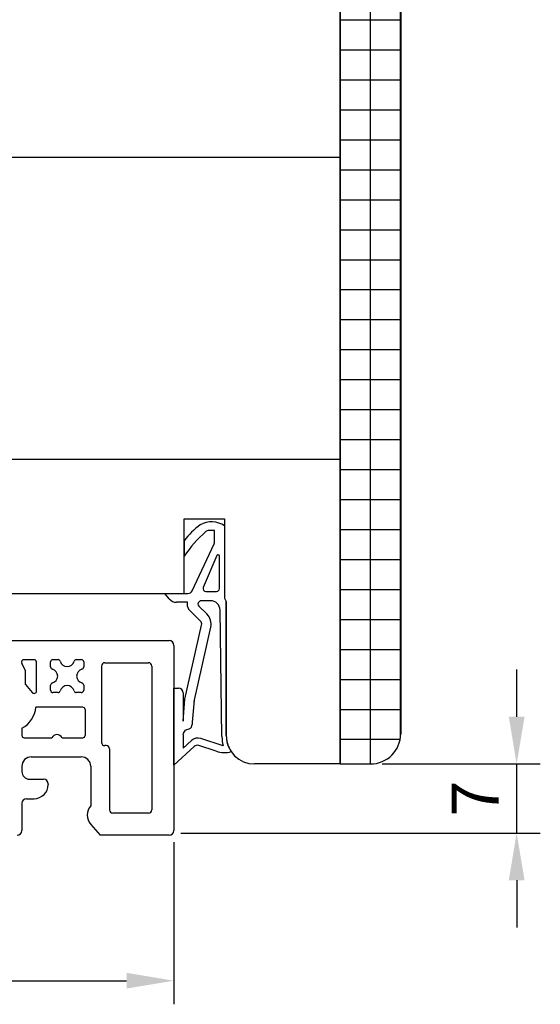
# Model space of a CAD drawing. Units: millimetres. Extents: x -310 to 807, y 10 to 681.
# Drawn here: x 83 to 138, y 237 to 341 of the extents above; entities that cross this region are included whole.
import ezdxf

# ---------------------------------------------------------------- set-up
doc = ezdxf.new("R2010")
doc.units = ezdxf.units.MM
for name, color, linetype in [('contreplaqué', 54, 'Continuous'), ('cotes', 150, 'Continuous'), ('joints edpm', 6, 'Continuous'), ('profiles bois', 7, 'Continuous'), ('PVC', 60, 'Continuous')]:
    doc.layers.add(name, color=color, linetype=linetype)
doc.styles.get("Standard").update_dxf_attribs({"font": 'arial.ttf'})
doc.dimstyles.new('Annotatif', dxfattribs={"dimscale": 0, "dimtxt": 2.5, "dimasz": 2.5, "dimexe": 1.25, "dimexo": 0.625, "dimtad": 1, "dimdec": 0, "dimtxsty": 'Standard', "dimcen": 2.5, "dimadec": 0, "dimazin": 0, "dimtfac": 1, "dimtdec": 0, "dimtmove": 0, "dimatfit": 3, "dimfxl": 1, "dimarcsym": 0})

# ---------------------------------------------------------------- blocks, each defined once
blk = doc.blocks.new('*D5')
at = {"layer": 'cotes', "color": 0, "lineweight": -2, "transparency": 16777216}
for p, q in [((135.1882319159516, 267.331242462337), (135.1882319159516, 272.331242462337)), ((120.9575176149937, 262.331242462337), (137.6882319159516, 262.331242462337)), ((135.1882319159516, 255.0152811304812), (135.1882319159516, 262.331242462337)), ((99.64437731796448, 255.0152811304812), (137.6882319159516, 255.0152811304812)), ((135.1882319159516, 250.0152811304812), (135.1882319159516, 245.0152811304812))]:
    blk.add_line(p, q, dxfattribs=at)
at = {"layer": 'cotes', "color": 0, "transparency": 16777216}
for points in [[(134.3548985826182, 267.331242462337), (136.0215652492849, 267.331242462337), (135.1882319159516, 262.331242462337)], [(134.3548985826182, 250.0152811304812), (136.0215652492849, 250.0152811304812), (135.1882319159516, 255.0152811304812)]]:
    blk.add_solid(points, dxfattribs=at)
at = {"layer": 'Defpoints', "color": 0, "transparency": 16777216}
for p in [(119.7075176149937, 262.331242462337), (135.1882319159516, 262.331242462337), (98.39437731796448, 255.0152811304812)]:
    blk.add_point(p, dxfattribs=at)
at = {"layer": 'cotes', "color": 0, "transparency": 16777216, "insert": (131.4382319159516, 258.673261796409), "char_height": 5, "attachment_point": 5, "rotation": 90}
blk.add_mtext('7', dxfattribs=at)
blk = doc.blocks.new('*D39')
at = {"layer": 'cotes', "color": 0, "lineweight": -2, "transparency": 16777216}
for p, q in [((98.89437731796443, 254.0330277188645), (98.89437731796443, 236.8761528987197)), ((-1.667776744167895, 251.0330277188646), (-1.667776744167896, 236.8761528987197)), ((3.332223255832103, 239.3761528987198), (93.89437731796443, 239.3761528987198))]:
    blk.add_line(p, q, dxfattribs=at)
at = {"layer": 'cotes', "color": 0, "transparency": 16777216}
for points in [[(3.332223255832103, 240.2094862320531), (3.332223255832103, 238.5428195653864), (-1.667776744167896, 239.3761528987198)], [(93.89437731796443, 240.2094862320531), (93.89437731796443, 238.5428195653864), (98.89437731796443, 239.3761528987198)]]:
    blk.add_solid(points, dxfattribs=at)
at = {"layer": 'Defpoints', "color": 0, "transparency": 16777216}
for p in [(-1.667776744167895, 258.0993155296059), (98.89437731796443, 255.2830277188645), (98.89437731796443, 239.3761528987198)]:
    blk.add_point(p, dxfattribs=at)
at = {"layer": 'cotes', "color": 0, "transparency": 16777216, "insert": (48.61330028689827, 243.1790178373282), "char_height": 5, "attachment_point": 5}
blk.add_mtext('101', dxfattribs=at)

msp = doc.modelspace()

# ---------------------------------------------------------------- hatches: boundary and pattern name
at = {"layer": 'contreplaqué'}
h = msp.add_hatch(dxfattribs=at)
h.set_pattern_fill('NET', color=256)
h.set_pattern_definition([(0, (119.6982538378729, 537.9904525981087), (0, 3.174999999999999), []), (90, (119.6982538378729, 537.9904525981087), (-3.174999999999999, 2e-16), [])])
edge = h.paths.add_edge_path()
edge.add_line((116.4889900607522, 262.3312424623369), (119.7075176149936, 262.3312424623368))
edge.add_arc((119.7075176149936, 265.5312424623368), 3.2, 270, 360)
edge.add_line((122.9075176149936, 265.5312424623368), (122.9075176149935, 422.6803296132206))
edge.add_line((122.9075176149935, 422.6803296132205), (116.4889900607522, 422.6803296132206))
edge.add_line((116.4889900607522, 422.6803296132206), (116.4889900607522, 399.4389064824812))
edge.add_line((116.4889900607522, 399.4389064824812), (116.4889900607522, 367.5534135649008))
edge.add_line((116.4889900607522, 367.5534135649008), (116.4889900607522, 335.5750472332228))
edge.add_line((116.4889900607522, 335.5750472332228), (116.4889900607522, 304.5673855863518))
edge.add_line((116.4889900607522, 304.5673855863518), (116.4889900607522, 262.3312424623369))

# ---------------------------------------------------------------- linework, layer by layer
for p, q in [((116.4889900607522, 262.3312424623369), (116.4889900607522, 422.6803296132206)), ((122.9075176149935, 422.6803296132206), (122.9075176149936, 265.5312424623368)), ((116.4889900607522, 262.3312424623369), (119.7075176149936, 262.3312424623368))]:
    msp.add_line(p, q, dxfattribs=at)
msp.add_arc((119.7075176149936, 265.5312424623368), 3.2, 270, 0, dxfattribs=at)
at = {"layer": 'joints edpm'}
for p, q in [((103.2037357293166, 287.0657436353254), (102.6042942639769, 287.0657436353254)), ((103.2037357293166, 285.8597580458944), (103.2037357293166, 287.0657436353254)), ((104.2687683426638, 287.5449370717649), (104.2687683426638, 279.9031426456973)), ((99.99755739989723, 285.9808061230308), (99.99755739989723, 284.3398904065867)), ((100.833528028415, 280.6846179701373), (103.1565855072823, 285.6477979586222)), ((103.4330966793663, 284.406474134258), (102.004515399141, 281.0240818914871)), ((103.7212773769724, 280.9073583752773), (103.7212773769724, 284.3481123761531)), ((102.2808767943532, 280.6073583752773), (103.4212773769725, 280.6073583752773)), ((98.4047883117031, 279.8216758099764), (97.9383366822002, 280.3965780574094)), ((97.93833668220014, 280.3965780574094), (100.3806782504493, 280.3965780574094)), ((101.6911563040191, 279.5985428591187), (101.5620645228121, 279.4961822397322)), ((102.7690091340071, 279.6146505097429), (101.6911563040191, 279.5985428591187)), ((104.2687683426638, 279.9031426456973), (104.4428627361925, 279.5372351261793)), ((104.4428627361925, 279.5372351261793), (104.4428627361925, 265.3312424623369)), ((100.3517620387583, 279.4517341833021), (99.18133608628123, 279.4517341833021)), ((100.3517620387583, 279.0185318134819), (100.3517620387583, 279.4517341833021)), ((101.6910143741274, 277.5003240793446), (100.5024631530308, 278.6607745096719)), ((102.3896121455825, 278.2158386869648), (101.5388784331234, 279.0464585922695)), ((103.9839729352252, 265.2376941418666), (103.7838400218505, 278.6297046893654)), ((100.0649947759093, 269.1847398002906), (101.829537537227, 277.0328870204377)), ((101.0406388735636, 268.9653802900971), (102.8051816348812, 276.8135275102441)), ((98.89437731796443, 262.221615951211), (98.89437731796443, 270.3596167554829)), ((98.89437731796443, 270.3596167554829), (99.37503762926013, 270.3596167554829)), ((99.87503762926008, 269.8596167554829), (99.87503762926008, 266.8572182474641)), ((99.87503762926008, 266.8572182474641), (100.0649947759093, 269.1847398002906)), ((100.8717237940871, 266.7758752155401), (101.0616809407363, 269.1033967683666)), ((99.88341039592434, 265.443744548164), (99.86992866177764, 264.01479986959)), ((104.1051779438798, 264.2570870255566), (101.7321742882793, 265.0316564208471)), ((98.89437731796443, 262.221615951211), (101.0315860032562, 264.1811286283108)), ((99.86992866177764, 264.0147998695901), (100.7460766357817, 264.8181014254425)), ((103.3889831947026, 263.679366319328), (101.5246348295051, 264.287906126013))]:
    msp.add_line(p, q, dxfattribs=at)
for centre, radius, start, end in [((102.8853996749972, 285.5388847378322), 2.436791915030596, 55.40995081609183, 119.2550360688145), ((105.95240082911, 281.6773074650456), 7.347126034424663, 125.4172659582715, 144.1447819904586), ((111.0208757096858, 276.9896434164755), 13.24913874086005, 131.3127346782235, 146.3050097240602), ((102.6042942639769, 286.5657436353254), 0.5, 90, 131.3127346782203), ((102.7037357293165, 285.8597580458944), 0.5, 334.9176668942404, 0), ((103.5712773769725, 284.3481123761531), 0.15, 0, 157.102833878362), ((100.3806782504493, 280.8965780574094), 0.5, 270, 334.9176668942404), ((102.2808767943532, 280.9073583752773), 0.3, 157.1028338783693, 270), ((103.4212773769725, 280.9073583752773), 0.3, 270, 0), ((99.18133608628123, 280.4517341833021), 1, 219.0544293455034, 270), ((101.74845776456, 279.2611129745556), 0.3, 128.4119197704234, 225.6853890087842), ((102.7839516677401, 278.6147621556325), 1, 0.856175981213297, 90.85617598121001), ((100.8517620387583, 279.0185318134819), 0.5, 180, 225.6853890087842), ((101.3417154883999, 277.1425667755345), 0.5, 347.3285832573923, 45.68538900878423), ((101.3417154883998, 277.1425667755344), 1.5, 347.3285832573923, 45.68538900878423), ((99.37503762926008, 269.8596167554829), 0.5, 0, 89.99999999999349), ((101.4218771074688, 264.0810168153283), 1, 71.92285910684822, 132.516342315166), ((107.9840268225242, 265.2340882418503), 4, 180, 194.137533369126), ((107.4428627361925, 265.3312424623369), 3, 180, 214.3901689915783), ((101.3694862390998, 263.8125863232536), 0.5, 71.92285910684822, 132.516342315166), ((104.2498725669851, 266.3168235180184), 2.774402816144879, 251.9228591068515, 284.9848336414547)]:
    msp.add_arc(centre, radius, start, end, dxfattribs=at)
msp.add_open_spline([(99.88341039592434, 265.443744548164), (99.94081470858637, 265.628097602742), (100.0582970089999, 266.005390177737), (100.796112867925, 266.0398355392442), (100.8448315949853, 266.5140912839517), (100.8717237940871, 266.7758752155401)], degree=3, knots=[0, 0, 0, 0, 0.5316649744688057, 1.088092886289583, 1.773660935357921, 1.773660935357921, 1.773660935357921, 1.773660935357921], dxfattribs=at)
at = {"layer": 'profiles bois'}
for p, q in [((116.4889900607522, 335.5750472332228), (116.4889900607522, 367.5534135649008)), ((116.4889900607522, 304.5673855863518), (116.4889900607522, 335.5750472332228)), ((116.4889900607522, 326.5630113143787), (29.21355456593445, 326.5630113143794)), ((116.4889900607522, 262.3312424623369), (116.4889900607522, 304.5673855863518)), ((116.4889900607522, 294.5738932630533), (29.21355456593336, 294.5738932630563)), ((99.99755739989723, 280.3965780574094), (99.99755739989723, 288.2832027557638)), ((99.99755739989723, 288.2832027557638), (104.2687683426638, 288.2832027557638)), ((104.2687683426638, 288.2832027557638), (104.2687683426638, 279.9031426456973)), ((37.5540335587294, 280.3965780574094), (99.99755739989723, 280.3965780574094)), ((104.2687683426638, 279.9031426456973), (104.4428627361925, 279.5372351261793)), ((104.4428627361925, 265.3312424623369), (104.4428627361925, 279.5372351261793)), ((116.4889900607522, 262.3312424623369), (107.4428627361925, 262.3312424623369))]:
    msp.add_line(p, q, dxfattribs=at)
msp.add_arc((107.4428627361925, 265.3312424623369), 3, 180, 270, dxfattribs=at)
at = {"layer": 'PVC'}
for p, q in [((78.88284594385641, 275.3965780574094), (98.39437731796444, 275.3965780574094)), ((98.89437731796443, 274.8965780574094), (98.89437731796443, 255.2830277188645)), ((84.10014291005518, 273.3755623833462), (83.0243669094311, 273.3755623833462)), ((86.0971055993441, 273.3911929107512), (86.62936491209064, 273.3911929107512)), ((88.56484628659757, 273.3911929107512), (89.0971055993441, 273.3911929107512)), ((83.19198620621773, 272.1929485671317), (82.79869587796605, 273.0179864308404)), ((83.19198620621773, 270.7531758044538), (83.19198620621773, 272.1929485671317)), ((84.35014291005518, 270.0593211576081), (84.35014291005518, 273.1255623833462)), ((85.84710559934405, 272.6089335980047), (85.8471055993441, 273.1411929107512)), ((89.3471055993441, 273.1411929107512), (89.3471055993441, 272.6089335980046)), ((91.22366196427993, 272.7065780574094), (91.22366196427993, 264.6229745340788)), ((91.57366196427995, 273.0565780574094), (96.20437731796441, 273.0565780574094)), ((96.55437731796447, 272.7065780574094), (96.55437731796447, 257.4730277188645)), ((83.19198620621773, 270.7531758044538), (83.90858673874101, 269.8986779715357)), ((85.84710559934405, 270.1411929107512), (85.84710559934405, 270.6734522234977)), ((89.3471055993441, 270.6734522234977), (89.3471055993441, 270.1411929107512)), ((86.62936491209064, 269.8911929107512), (86.09710559934403, 269.8911929107512)), ((89.0971055993441, 269.8911929107512), (88.56484628659757, 269.8911929107512)), ((89.24218662057046, 268.3473223429705), (84.28682062062637, 268.3473223429705)), ((89.49218662057046, 268.0973223429705), (89.49218662057046, 265.3622263169695)), ((82.80196982251528, 266.1363175012688), (82.80196982251528, 265.3622263169695)), ((83.05196982251528, 265.1122263169695), (85.97262388952026, 265.1122263169695)), ((87.06149132815857, 265.1122263169695), (89.24218662057046, 265.1122263169695)), ((91.7281830903006, 264.2729745340789), (91.57366196427995, 264.2729745340789)), ((92.07818309030063, 263.9229745340789), (92.07818309030063, 257.4730277188645)), ((83.80196982251518, 263.0853242219623), (89.09468734885832, 263.0853242219623)), ((82.80196982251515, 262.0853242219622), (82.80196982251515, 261.5227376581999)), ((90.09468734885832, 262.0853242219622), (90.09468734885832, 257.9046414551767)), ((83.60196982251517, 260.7227376581999), (85.0932662627647, 260.7227376581999)), ((85.59326626276471, 260.2227376581999), (85.59326626276471, 260.1481440436022)), ((83.3019698225152, 258.6481440436023), (84.0932662627647, 258.6481440436023)), ((82.80196982251522, 258.1481440436022), (82.80196982251528, 255.2830277188645)), ((96.20437731796441, 257.1230277188645), (92.42818309030065, 257.1230277188645)), ((90.09468734885832, 255.9339854599966), (91.08716715092635, 254.7830277188645)), ((98.39437731796444, 254.7830277188645), (91.08716715092635, 254.7830277188645))]:
    msp.add_line(p, q, dxfattribs=at)
for centre, radius, start, end in [((98.39437731796444, 274.8965780574094), 0.5, 0, 90), ((83.0243669094311, 273.1255623833462), 0.25, 90, 205.4868422321577), ((84.10014291005518, 273.1255623833462), 0.25, 0, 90), ((86.0971055993441, 273.1411929107512), 0.25, 90, 179.9999999999967), ((86.62936491209064, 273.1411929107512), 0.25, 14.48475145738672, 90), ((88.56484628659757, 273.1411929107512), 0.25, 90, 165.5152485426133), ((89.0971055993441, 273.1411929107512), 0.25, 0, 90), ((86.09710559934403, 272.6089335980047), 0.25, 179.9999999999935, 255.5152485426181), ((85.8471055993441, 271.6411929107512), 0.7495108992734459, 284.4847514573849, 75.51524854261498), ((87.5971055993441, 273.3911929107512), 0.7495108992734459, 194.4847514573884, 345.5152485426116), ((89.3471055993441, 271.6411929107512), 0.7495108992734459, 104.4847514573886, 255.5152485426114), ((89.0971055993441, 272.6089335980046), 0.25, 284.4847514573818, 0), ((91.57366196427995, 272.7065780574094), 0.35, 90, 180), ((96.20437731796441, 272.7065780574094), 0.35, 0, 90), ((86.09710559934403, 270.6734522234977), 0.25, 104.4847514573818, 180), ((86.09710559934403, 270.1411929107512), 0.25, 180, 270), ((87.5971055993441, 269.8911929107512), 0.7495108992734459, 14.4847514573884, 165.5152485426116), ((89.0971055993441, 270.1411929107512), 0.25, 270, 0), ((89.0971055993441, 270.6734522234977), 0.25, 0, 75.51524854261817), ((84.10014291005518, 270.0593211576081), 0.25, 219.9839311774701, 0), ((86.62936491209064, 270.1411929107512), 0.25, 270, 345.5152485426133), ((88.56484628659757, 270.1411929107512), 0.25, 194.4847514573867, 270), ((81.58765036682826, 268.555916618999), 2.707218430600032, 296.6506116172871, 355.5809146922404), ((89.24218662057046, 268.0973223429705), 0.25, 0, 90), ((83.05196982251528, 265.3622263169695), 0.25, 180, 270), ((86.51705760883942, 264.8457756188004), 0.606138638668199, 26.07753649628667, 153.9224635037133), ((89.24218662057046, 265.3622263169695), 0.25, 270, 0), ((91.57366196427995, 264.6229745340788), 0.35, 180, 270), ((91.7281830903006, 263.9229745340789), 0.35, 0, 90), ((83.80196982251518, 262.0853242219622), 1, 90, 180.0000000000016), ((89.09468734885832, 262.0853242219622), 1, 0, 90), ((83.60196982251517, 261.5227376582), 0.8, 180.0000000000016, 270), ((85.0932662627647, 260.2227376581999), 0.5, 0, 90), ((84.0932662627647, 260.1481440436022), 1.5, 270, 0), ((83.3019698225152, 258.1481440436022), 0.5, 90, 180), ((91.18748156147387, 256.9193134575867), 1.471417837991919, 137.9603074115395, 222.0396925884601), ((92.42818309030065, 257.4730277188645), 0.35, 180, 270), ((96.20437731796441, 257.4730277188645), 0.35, 270, 0), ((82.30196982251528, 255.2830277188645), 0.5, 270, 0), ((98.39437731796444, 255.2830277188645), 0.5, 270, 0)]:
    msp.add_arc(centre, radius, start, end, dxfattribs=at)

# ---------------------------------------------------------------- dimensions: what is measured, and where the dimension line sits
at = {"layer": 'cotes'}
dim = msp.add_linear_dim(base=(135.1882319159516, 262.331242462337), p1=(98.39437731796444, 255.0152811304811), p2=(119.7075176149936, 262.3312424623368), angle=90, dimstyle='Annotatif', dxfattribs=at)
dim.commit()
dim.dimension.update_dxf_attribs({"geometry": '*D5', "text_midpoint": (135.1882319159516, 258.673261796409), "dimtype": 160})
dim = msp.add_linear_dim(base=(98.89437731796443, 239.3761528987198), p1=(-1.667776744167895, 258.0993155296059), p2=(98.89437731796443, 255.2830277188645), dimstyle='Annotatif', dxfattribs=at)
dim.commit()
dim.dimension.update_dxf_attribs({"geometry": '*D39', "text_midpoint": (48.61330028689827, 243.1790178373282)})

doc.saveas('drawing.dxf')
